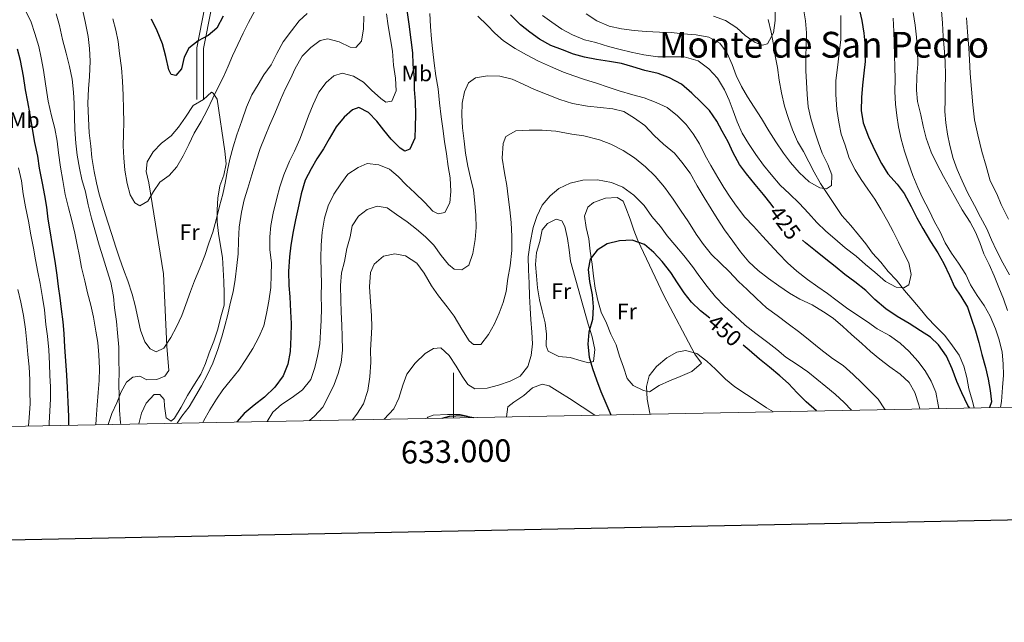
# Model space of a CAD drawing. Units: metres. Extents: x 630950 to 635461, y 708659 to 711714.
# Drawn here: x 632807 to 633246, y 709000 to 709269 of the extents above; entities that cross this region are included whole.
import ezdxf
from ezdxf.enums import TextEntityAlignment as Align

# ---------------------------------------------------------------- set-up
doc = ezdxf.new("R2010")
doc.units = ezdxf.units.M
doc.header["$MEASUREMENT"] = 0
doc.linetypes.add('DGN Style 3', pattern=[69.197474, 49.426767, -19.770707])
for name, color, linetype, lineweight in [('Carátula', 7, 'Continuous', 5), ('Elementos auxiliares', 7, 'Continuous', 5), ('Entidades rústicas y varios', 7, 'Continuous', 5), ('Hidrografía', 7, 'Continuous', 5), ('Relieve y altimetría', 7, 'Continuous', 5), ('Textos de rotulación', 7, 'Continuous', 5), ('Viales y ferrocarril', 7, 'Continuous', 5)]:
    doc.layers.add(name, color=color, linetype=linetype, lineweight=lineweight)
doc.styles.add('Style-arial', font='arial.shx', dxfattribs={"bigfont": 'arialbig.shx'})
doc.styles.add('Style-Arial Narrow', font='txt')
doc.styles.add('Style-Helvetica-Narrow-Oblique', font='txt')
doc.styles.add('Style-Times New Roman', font='txt')

msp = doc.modelspace()

# ---------------------------------------------------------------- linework, layer by layer
at = {"layer": 'Carátula', "color": 7, "linetype": 'Continuous', "lineweight": 5}
msp.add_line((633000, 709091), (633000, 709111), dxfattribs=at)
at = {"layer": 'Carátula', "color": 7, "linetype": 'Continuous', "lineweight": 25, "flags": 128}
msp.add_lwpolyline([(631758.99, 711431.25), (631807.37, 709016.75), (635361.64, 709087.95), (635313.34, 711499.46), (631758.99, 711431.25)], dxfattribs=at)
at = {"layer": 'Carátula', "color": 7, "linetype": 'Continuous', "lineweight": 5}
msp.add_3dface([(631006.59, 708658.82), (635460.77, 708744.29), (635403.79, 711713.76), (630949.61, 711628.28)], dxfattribs=at)
at = {"layer": 'Elementos auxiliares', "color": 250, "linetype": 'Continuous', "lineweight": 5}
msp.add_3dface([(631872.3, 709069.36), (631828.47, 711382.7), (635250.02, 711448.42), (635294.99, 709135.04)], dxfattribs=at)
at = {"layer": 'Entidades rústicas y varios', "color": 92, "linetype": 'Continuous', "lineweight": 5}
for points in [[(632859.88, 709088.31, 412.99), (632861, 709093.02, 412.93), (632863.18, 709097.58, 412.93), (632866.69, 709101.41, 413.29), (632869.14, 709101.45, 413.29), (632871.07, 709099.23, 414.4), (632871.31, 709096.21, 415.5), (632871.97, 709090.95, 415.87), (632874.25, 709089.48, 415.87), (632875.74, 709090.83, 415.87), (632878.67, 709095.78, 415.5), (632881.59, 709100.92, 415.5), (632884.7, 709106.06, 415.14), (632887.45, 709110.45, 415.14), (632889.63, 709115.2, 414.77), (632891.24, 709119.94, 414.4), (632893.22, 709125.25, 414.03), (632895.02, 709130.56, 413.29), (632896.43, 709136.05, 412.93), (632897.84, 709141.16, 412.93), (632897.94, 709146.63, 412.93), (632897.66, 709151.71, 412.56), (632897.37, 709157.17, 412.19), (632897.09, 709162.44, 411.45), (632896.25, 709167.71, 410.72), (632895.4, 709173.16, 410.35), (632894.74, 709178.42, 410.35), (632894.83, 709183.7, 409.98), (632895.12, 709188.98, 409.98), (632895.96, 709194.46, 409.61), (632897.77, 709199.21, 409.25), (632898.81, 709204.31, 408.88), (632898.14, 709209.95, 408.14), (632894.72, 709233.08, 404.83), (632892.98, 709235.68, 404.46), (632892.21, 709236.24, 404.46), (632888.69, 709232.97, 404.83)], [(632888.69, 709232.97, 404.83), (632884.03, 709230.25, 404.83), (632880.72, 709225.1, 404.83), (632877.6, 709220.52, 404.83), (632874.28, 709216.7, 404.83), (632870, 709213.42, 404.83), (632866.3, 709209.58, 404.83), (632863.55, 709205.2, 404.83), (632863.06, 709200.86, 405.2), (632864.28, 709195.79, 405.2), (632870.83, 709155.2, 408.88), (632872.34, 709122.99, 411.45), (632873.29, 709112.08, 412.56), (632871.45, 709109.6, 412.56), (632867.9, 709108.03, 412.56), (632863.37, 709107.95, 412.93), (632860.33, 709109.59, 413.29), (632857.13, 709109.16, 413.66), (632854.35, 709106.85, 414.03), (632851.97, 709102.66, 414.4), (632849.98, 709097.72, 415.14), (632847.81, 709092.97, 415.5), (632846.15, 709088.05, 416.02)], [(633107.61, 709119.41, 456.36), (633110.51, 709115.31, 456.72), (633106.24, 709111.66, 456.72), (633101, 709109.49, 456.72), (633096.33, 709107.52, 456.72), (633091.65, 709105.37, 456.36), (633087.36, 709102.65, 455.62), (633084.72, 709103.17, 454.52), (633080.16, 709105.35, 454.15), (633077.46, 709108.51, 454.15), (633075.86, 709113.57, 454.15), (633074.08, 709118.44, 453.78), (633072.49, 709123.5, 453.41), (633070.14, 709128.36, 453.41), (633068.17, 709133.23, 453.04), (633065.82, 709138.08, 452.31), (633064.41, 709143.34, 451.94), (633063.18, 709148.78, 451.57), (633062.52, 709154.23, 451.57), (633061.86, 709159.5, 451.57), (633061.01, 709165.33, 451.2), (633060.35, 709170.78, 450.84), (633059.13, 709175.85, 450.47), (633058.47, 709180.93, 450.1), (633059.91, 709184.91, 449.36), (633062.51, 709187.03, 449.36), (633067.75, 709189, 448.99), (633073.02, 709189.29, 448.99), (633075.69, 709187.64, 449.36), (633076.88, 709184.64, 449.36), (633078.85, 709179.59, 449.73), (633080.44, 709174.72, 449.73), (633082.22, 709170.04, 450.47), (633093.77, 709145.55, 452.68), (633107.61, 709119.41, 456.36)], [(633060.07, 709132.71, 450.47), (633061.87, 709127.08, 450.84), (633063.1, 709121.45, 450.84), (633062.44, 709116.16, 450.84), (633060.19, 709115.56, 450.84), (633056.97, 709116.44, 450.84), (633052.04, 709117.86, 449.73), (633046.95, 709118.34, 448.26), (633042.19, 709120.71, 447.15), (633041.4, 709123.14, 447.15), (633041.49, 709128.23, 447.15), (633040.84, 709133.31, 447.15), (633039.61, 709138.75, 447.15), (633038.4, 709143.63, 446.79), (633037.55, 709148.89, 446.42), (633037.08, 709154.35, 446.05), (633036.61, 709159.43, 446.05), (633037.08, 709164.72, 446.05), (633038.5, 709169.64, 446.05), (633039.55, 709174.75, 446.05), (633041.94, 709177.62, 446.05), (633045.87, 709179.57, 446.05), (633048.33, 709178.86, 446.79), (633049.7, 709176.25, 447.15), (633050.92, 709170.99, 447.52), (633051.57, 709165.91, 447.89), (633052.23, 709160.84, 447.89), (633060.07, 709132.71, 450.47)], [(633023.63, 709091.45, 446.75), (633024.35, 709095.89, 446.42), (633026.95, 709098.01, 446.42), (633031.42, 709100.92, 446.42), (633035.32, 709104.38, 446.42), (633039.62, 709105.96, 446.42), (633042.65, 709105.26, 446.42), (633047.42, 709102.33, 446.79), (633051.8, 709099.58, 446.79), (633063.09, 709092.21, 448.89)], [(632988.27, 709090.78, 449.64), (632988.7, 709091.33, 449.65), (632990.95, 709092.21, 449.68), (632997.36, 709092.53, 449.76), (633003.1, 709092.47, 449.83), (633006.26, 709091.68, 449.87), (633007.53, 709091.14, 449.89)]]:
    msp.add_polyline3d(points, dxfattribs=at)
at = {"layer": 'Hidrografía', "color": 142, "linetype": 'DGN Style 3', "lineweight": 15}
msp.add_polyline3d([(633232.01, 709095.45, 424.61), (633231.13, 709098.87, 424.14), (633229.73, 709103.93, 423.77), (633228.88, 709109.01, 423.77), (633227.47, 709114.07, 423.04), (633225.32, 709118.93, 422.3), (633222.42, 709123.03, 421.93), (633218.94, 709127.68, 421.57), (633214.91, 709131.94, 421.57), (633211.26, 709135.65, 421.2), (633207.99, 709139.55, 421.2), (633204.72, 709143.45, 420.83), (633201.06, 709147.72, 420.46), (633197.4, 709152.37, 420.46), (633193.75, 709156.26, 420.09), (633190.48, 709160.35, 419.72), (633186.82, 709164.43, 418.99), (633183.73, 709168.52, 418.62), (633180.46, 709172.61, 417.88), (633177.18, 709176.7, 417.52), (633173.15, 709181.15, 416.78), (633169.85, 709186.18, 416.78), (633166.57, 709191.02, 416.41), (633163.66, 709195.5, 416.04), (633160.74, 709200.53, 414.94), (633158.4, 709205.2, 414.94), (633156.06, 709209.69, 413.84), (633153.34, 709214.16, 413.1), (633151.18, 709219.4, 412.73), (633149.39, 709224.46, 412), (633147.6, 709229.89, 412), (633146.18, 709235.9, 411.26), (633145.13, 709241.53, 410.16), (633144.47, 709247.18, 409.42), (633143.43, 709252.43, 408.68), (633142.59, 709257.51, 407.95), (633141.55, 709262.96, 407.95), (633140.32, 709268.59, 407.58)], dxfattribs=at)
at = {"layer": 'Relieve y altimetría', "color": 30, "linetype": 'Continuous', "lineweight": 5, "flags": 128}
for points, elevation in [([(632840.62, 709087.94), (632840.85, 709090.41), (632841.31, 709096.64), (632841.77, 709102.3), (632842.24, 709107.58), (632842.34, 709113.05), (632842.04, 709119.08), (632841.57, 709124.53), (632840.73, 709129.61), (632839.67, 709135.81), (632838.45, 709141.25), (632837.03, 709146.69), (632835.81, 709152.14), (632834.38, 709157.95), (632833.35, 709163.02), (632832.32, 709168.09), (632831.29, 709173.35), (632829.86, 709179.55), (632828.45, 709184.61), (632827.02, 709190.62), (632825.97, 709196.82), (632824.92, 709202.83), (632824.06, 709209.22), (632823.4, 709214.3), (632822.36, 709219.94), (632820.94, 709225.57), (632819.51, 709232.14), (632818.24, 709239.84), (632817.38, 709246.05), (632816.34, 709251.49), (632815.31, 709256.56), (632813.51, 709262.37), (632811.91, 709267.43), (632808.99, 709273.23)], 420), ([(632851.86, 709088.16), (632851.67, 709088.79), (632851.19, 709094.44), (632851.09, 709100.46), (632850.98, 709106.31), (632851.08, 709111.4), (632850.99, 709116.67), (632850.89, 709122.51), (632850.4, 709128.91), (632849.93, 709133.99), (632849.07, 709140.01), (632848.61, 709145.09), (632847.37, 709151.29), (632845.77, 709156.53), (632843.97, 709162.34), (632842.17, 709167.97), (632840.56, 709173.78), (632838.76, 709179.97), (632837.33, 709185.97), (632836.1, 709191.8), (632834.5, 709197.23), (632833.46, 709202.3), (632832.42, 709208.13), (632831.76, 709213.39), (632831.28, 709219.6), (632831.18, 709225.07), (632831.07, 709231.1), (632830.8, 709236.18), (632830.13, 709242.01), (632828.9, 709247.64), (632827.47, 709253.65), (632825.86, 709259.65), (632824.43, 709265.85), (632823.02, 709271.1)], 415), ([(632899.32, 709201.47), (632898.29, 709195.61), (632897.25, 709190.69), (632895.83, 709185.39), (632894.42, 709179.9), (632892.83, 709173.84), (632891.03, 709168.91), (632889.24, 709163.41), (632887.08, 709157.72), (632884.73, 709152.03), (632882.93, 709147.28), (632880.77, 709141.59), (632878.97, 709136.66), (632876.61, 709131.53), (632874.06, 709126.77), (632870.94, 709122.01), (632867.57, 709120.44), (632864.91, 709121.71), (632862.59, 709124.87), (632860.62, 709130.12), (632859.39, 709135.56), (632858.16, 709141.01), (632856.94, 709146.07), (632854.95, 709152.07), (632852.98, 709157.12), (632851.2, 709162.18), (632849.6, 709167.05), (632847.81, 709172.67), (632846.01, 709178.3), (632844.22, 709183.92), (632842.21, 709190.67), (632840.99, 709195.74), (632839.96, 709200.81), (632838.91, 709207.01), (632838.44, 709212.09), (632837.77, 709218.11), (632837.47, 709224.51), (632837.16, 709231.29), (632837.43, 709237.7), (632837.9, 709243.17), (632838.15, 709249.96), (632837.87, 709255.61), (632837.21, 709261.07), (632835.96, 709267.64), (632834.73, 709273.08)], 410), ([(632911.59, 709272.43), (632908.67, 709267.29), (632906.3, 709262.54), (632903.94, 709257.41), (632901.58, 709252.46), (632899.59, 709247.72), (632897.6, 709242.97), (632895.23, 709238.41), (632892.86, 709233.46), (632890.32, 709228.14), (632887.58, 709223.19), (632884.47, 709217.86), (632882.11, 709212.92), (632879.56, 709207.79), (632876.82, 709202.84), (632873.3, 709199.01), (632869.21, 709196.11), (632866.46, 709191.91), (632863.89, 709187.53), (632860.35, 709185.59), (632858.06, 709186.87), (632855.93, 709190.41), (632854.71, 709195.48), (632853.66, 709201.49), (632853.19, 709206.95), (632852.91, 709212.22), (632853, 709217.5), (632853.1, 709222.78), (632852.99, 709228.62), (632852.89, 709234.83), (632852.59, 709241.05), (632852.1, 709247.07), (632851.24, 709253.46), (632850.58, 709258.73), (632849.55, 709263.8), (632848.33, 709268.87)], 405), ([(632934.84, 709271.27), (632931.32, 709268), (632927.81, 709263.6), (632924.13, 709258.64), (632921.39, 709253.5), (632918.85, 709248.37), (632915.53, 709243.97), (632912.97, 709239.59), (632910.22, 709235.02), (632907.87, 709229.52), (632905.72, 709223.45), (632903.56, 709217.19), (632901.96, 709211.89), (632900.36, 709206.39), (632899.32, 709201.47)], 410), ([(632989.57, 709271.34), (632989.86, 709265.5), (632990.33, 709259.86), (632990.81, 709254.4), (632991.47, 709249.14), (632992.13, 709243.49), (632993.17, 709237.67), (632993.85, 709231.46), (632994.52, 709225.25), (632995.37, 709219.99), (632996.04, 709214.16), (632996.89, 709208.71), (632997.74, 709203.07), (632998.58, 709198), (632998.88, 709191.97), (632998.4, 709186.88), (632996.22, 709182.5), (632993.21, 709181.88), (632990.93, 709183.16), (632987.28, 709187.06), (632982.87, 709191.31), (632979.04, 709194.83), (632975.39, 709198.53), (632971.57, 709201.86), (632966.82, 709203.85), (632961.53, 709204.32), (632957.61, 709202.55), (632952.95, 709199.64), (632949.82, 709195.26), (632946.7, 709190.68), (632944.15, 709185.54), (632942.55, 709180.05), (632941.53, 709173.81), (632941.07, 709167.96), (632940.98, 709162.31), (632941.08, 709156.28), (632941.18, 709150.81), (632941.08, 709145.53), (632941.18, 709139.88), (632941.09, 709134.42), (632940.8, 709129.32), (632940.52, 709124.04)], 430), ([(632970.16, 709271.16), (632971.01, 709265.71), (632972.06, 709259.7), (632972.91, 709254.44), (632973.39, 709248.23), (632974.25, 709242.4)], 420), ([(633163.25, 709193.59), (633158.49, 709196.15), (633154.08, 709200.41), (633150.23, 709204.86), (633147.14, 709208.95), (633143.66, 709213.98), (633140.56, 709219.01), (633137.26, 709224.42), (633133.97, 709229.45), (633131.06, 709234.11), (633128.34, 709238.78), (633125.99, 709243.64), (633124.21, 709248.5), (633122.05, 709253.56), (633118.76, 709258.02), (633113.82, 709260.76), (633108.14, 709261.79), (633102.48, 709262.26), (633097.01, 709262.73), (633091.91, 709263.01), (633085.88, 709263.28), (633080.59, 709263.76), (633074.93, 709264.41), (633069.44, 709265.63), (633063.93, 709267.99), (633059.17, 709271.11)], 415), ([(633143.43, 709273.43), (633143.34, 709268.15), (633142.68, 709262.67), (633139.94, 709257.72), (633137.69, 709257.12), (633134.46, 709258.38), (633130.07, 709261.51), (633126.25, 709264.83), (633121.29, 709268.14), (633115.98, 709270.12)], 410), ([(633156, 709273.38), (633156.85, 709267.93), (633157.32, 709262.66), (633157.23, 709257), (633157.13, 709251.91), (633157.05, 709245.69), (633157.33, 709240.61), (633157.61, 709235.15), (633158.09, 709229.69), (633159.31, 709224.43), (633160.91, 709219), (633162.51, 709214.12), (633164.29, 709209.07), (633166.83, 709204.02), (633168.61, 709199.34), (633168.5, 709194.63), (633166.27, 709193.08), (633163.25, 709193.59)], 415), ([(633204.87, 709271.7), (633205.72, 709266.06), (633206.38, 709260.79), (633206.86, 709254.96), (633206.97, 709248.74), (633206.5, 709243.27), (633206.42, 709237.05), (633206.89, 709231.97), (633208.31, 709226.15), (633209.34, 709221.08), (633210.76, 709215.64), (633212.94, 709209.46), (633215.48, 709204.22), (633218.41, 709198.62), (633221.13, 709193.77), (633223.86, 709188.73), (633226.77, 709183.69), (633230.26, 709178.29), (633232.6, 709173.81), (633234.57, 709169.13), (633236.35, 709164.07), (633238.7, 709159.4), (633241.05, 709154.35), (633243.02, 709149.11), (633245.19, 709144.06), (633246.97, 709138.82)], 435), ([(633217.48, 709272.46), (633217.95, 709267), (633218.25, 709260.98), (633218.71, 709255.9), (633219.2, 709249.87), (633219.3, 709243.66), (633219.22, 709237.81), (633219.12, 709232.72), (633219.02, 709227.63), (633219.49, 709222.55), (633220.14, 709217.47), (633221.17, 709212.4), (633222.78, 709206.59), (633224.57, 709201.72), (633226.73, 709196.67), (633229.08, 709191.43), (633232.2, 709185.65), (633234.93, 709180.42), (633237.66, 709175.19), (633239.82, 709170.33), (633241.97, 709165.65), (633244.9, 709160.05), (633247.82, 709154.82)], 440), ([(632960.05, 709270.12), (632959.96, 709264.46), (632959.12, 709258.98), (632956.53, 709256.11), (632954.08, 709256.25), (632949.13, 709258.62), (632944.02, 709260.03), (632940.64, 709259.22), (632936.55, 709256.13), (632932.66, 709252.3), (632929.55, 709246.78), (632927.37, 709242.21), (632925.01, 709237.46), (632923.02, 709232.71), (632920.48, 709226.64), (632918.13, 709221.32), (632916.14, 709216.57), (632913.97, 709211.07), (632912.19, 709205.57), (632910.22, 709199.32), (632908.44, 709193.45), (632906.84, 709188.14), (632905.62, 709182.65), (632904.6, 709176.04), (632904.33, 709170), (632904.06, 709164.16), (632903.58, 709158.87), (632902.75, 709152.64), (632901.91, 709147.16), (632900.49, 709142.04), (632899.44, 709137.12), (632898.21, 709132.01), (632896.79, 709127.09), (632895.01, 709121.4), (632892.85, 709115.33), (632890.31, 709110.01), (632887.75, 709105.26)], 415), ([(633216.32, 709095.15), (633215.97, 709096.85), (633214.93, 709102.48), (633212.96, 709107.35), (633210.24, 709112.01), (633206.96, 709116.29), (633203.11, 709120.56), (633199.09, 709124.25), (633194.32, 709127.75), (633188.8, 709130.67), (633184.6, 709133.8), (633179.83, 709136.92), (633175.25, 709140.04), (633171.05, 709143.17), (633166.66, 709146.49), (633162.46, 709149.43), (633157.88, 709152.74), (633153.1, 709156.43), (633148.89, 709160.12), (633144.86, 709164.2), (633141.21, 709168.28), (633137.75, 709171.99), (633133.72, 709176.44), (633129.88, 709180.52), (633126.21, 709185.35), (633123.31, 709189.45), (633120.6, 709193.74), (633117.88, 709198.21), (633114.77, 709203.43), (633112.24, 709207.91), (633109.7, 709213.15), (633106.8, 709217.62), (633103.71, 709221.71), (633099.87, 709225.6), (633095.28, 709229.29), (633090.34, 709231.65), (633085.03, 709233.63), (633079.92, 709235.05), (633073.85, 709236.83), (633068.92, 709238.44), (633063.8, 709240.23), (633058.5, 709241.83), (633053.76, 709243.45), (633049.02, 709245.06), (633043.32, 709247.6), (633038, 709249.95), (633032.67, 709252.88), (633027.54, 709255.61), (633022.39, 709259.1), (633018.56, 709262.43), (633015.1, 709266.14), (633010.89, 709270.02)], 430), ([(633172.59, 709270.39), (633172.68, 709264.92), (633172.59, 709259.65), (633171.94, 709253.6), (633171.11, 709247.18), (633170.46, 709241.33), (633170.38, 709235.11), (633170.87, 709228.52), (633171.73, 709222.88), (633172.77, 709217.43), (633174.55, 709212.56), (633176.35, 709206.75), (633179.08, 709201.52), (633181.79, 709197.24), (633184.69, 709192.95), (633187.79, 709188.48), (633190.5, 709184.01), (633193.61, 709178.6), (633195.96, 709174.12), (633198.3, 709169.26), (633200.64, 709164.78), (633202.99, 709160.1), (633204.02, 709154.85), (633202.97, 709150.3), (633200.73, 709148.95), (633197.33, 709149.26), (633192.58, 709151.82), (633187.79, 709155.88), (633183.59, 709159.39), (633179.56, 709163.09), (633174.6, 709166.77), (633170, 709170.83), (633165.99, 709174.15), (633161.96, 709178.04), (633158.31, 709182.31), (633154.08, 709186.76), (633149.86, 709190.83), (633145.65, 709194.72), (633141.61, 709199.55), (633138.14, 709203.63), (633134.85, 709208.47), (633131.56, 709213.31), (633128.65, 709217.98), (633126.49, 709223.03), (633124.71, 709227.89), (633122.93, 709232.58), (633120.78, 709237.25), (633117.67, 709242.47), (633113.83, 709246.55), (633109.05, 709250.24), (633102.8, 709252.01), (633096.96, 709251.91), (633091.12, 709251.99), (633084.88, 709252.83), (633079.21, 709254.04), (633074.29, 709255.28), (633069.18, 709256.51), (633063.49, 709258.29), (633058.38, 709259.52), (633053.06, 709261.69), (633048.31, 709264.24), (633043.92, 709267.37), (633039.72, 709270.31)], 420), ([(633195.98, 709269.13), (633196.27, 709263.29), (633196.36, 709258.21), (633196.64, 709252.56), (633196.73, 709247.47), (633196.83, 709242.01), (633196.74, 709236.54), (633197.03, 709230.89), (633197.68, 709225.81), (633198.34, 709220.74), (633199.56, 709215.29), (633200.98, 709209.85), (633202.77, 709204.61), (633204.75, 709198.99), (633206.91, 709193.75), (633209.07, 709189.07), (633212, 709183.47), (633214.35, 709178.42), (633216.87, 709173.95), (633219.22, 709169.09), (633221.94, 709164.42), (633225.04, 709159.95), (633228.33, 709154.92), (633230.48, 709150.25), (633233.39, 709145.59), (633236.49, 709141.12), (633239.21, 709136.27), (633241.57, 709130.66), (633243.17, 709125.78), (633244.58, 709120.34), (633245.05, 709115.07), (633245.14, 709109.99), (633244.67, 709104.51), (633244.21, 709098.29), (633243.88, 709095.68)], 430), ([(633228.66, 709269.36), (633229.15, 709263.15), (633229.66, 709255.81), (633229.93, 709250.72), (633230.23, 709244.51), (633230.92, 709237.55), (633231.42, 709230.58), (633232.29, 709223.81), (633233.73, 709217.24), (633235.56, 709209.74), (633237.37, 709203.17), (633239.18, 709196.61), (633242.11, 709190.82), (633244.07, 709186.14), (633247.39, 709179.6)], 445), ([(632974.25, 709242.4), (632974.54, 709236.75), (632972.54, 709232.19), (632969.91, 709231.77), (632967.62, 709233.42), (632963.6, 709237.12), (632959.96, 709240.64), (632955.57, 709243.39), (632950.46, 709244.62), (632946.71, 709243.42), (632943.37, 709240.54), (632940.06, 709236.14), (632937.52, 709230.63), (632935.53, 709225.7), (632933.73, 709220.77), (632931.57, 709215.26), (632929.21, 709209.94), (632927.03, 709205.38), (632924.5, 709199.31), (632922.71, 709194), (632921.29, 709188.88), (632919.71, 709182.26), (632918.67, 709176.78), (632918.2, 709171.68), (632918.3, 709166.03), (632918.97, 709160.01), (632918.87, 709154.73), (632918.6, 709149.07), (632917.76, 709143.02), (632916.73, 709137.54), (632915.5, 709132.05), (632913.33, 709126.93), (632910.59, 709121.98), (632907.48, 709117.02), (632904.36, 709112.26), (632900.48, 709107.48), (632897.35, 709103.46), (632894.41, 709099.27), (632891.47, 709094.5), (632888.74, 709089.55), (632888.34, 709088.86)], 420), ([(633207.8, 709094.99), (633207.38, 709096.84), (633205.59, 709102.28), (633203.06, 709106.76), (633199.04, 709110.46), (633194.46, 709113.77), (633190.06, 709117.08), (633185.85, 709120.59), (633182.02, 709124.1), (633177.43, 709128.17), (633173.6, 709131.68), (633169.2, 709135.37), (633165, 709138.32), (633159.86, 709141.43), (633154.35, 709143.97), (633149.78, 709146.53), (633145.01, 709149.84), (633140.43, 709153.15), (633135.84, 709156.65), (633131.63, 709160.53), (633127.97, 709164.99), (633124.49, 709169.83), (633120.82, 709174.85), (633117.53, 709179.88), (633114.81, 709184.17), (633111.71, 709189.21), (633108.6, 709194.43), (633105.49, 709200.03), (633101.82, 709205.05), (633098.55, 709208.95), (633093.58, 709213.01), (633089.55, 709216.9), (633085.32, 709221.35), (633080.74, 709224.66), (633075.98, 709227.59), (633071.06, 709228.82), (633065.58, 709229.29), (633059.73, 709229.94), (633053.11, 709231.14), (633047.43, 709232.93), (633041.74, 709235.09), (633036.23, 709237.44), (633031.48, 709239.62), (633026.16, 709241.98), (633020.67, 709243.39), (633015.2, 709243.48), (633009.94, 709242.64), (633006.78, 709240.32), (633004.96, 709236.33), (633003.92, 709231.22), (633003.83, 709225.94), (633004.11, 709220.29), (633004.79, 709214.28), (633005.44, 709209.01), (633006.49, 709203.19), (633007.71, 709197.93), (633008.94, 709192.49), (633009.61, 709186.66), (633010.08, 709181.2), (633010.17, 709175.92), (633009.7, 709170.45), (633008.68, 709164.21), (633006.89, 709159.09), (633003.72, 709156.96), (633000.32, 709157.28), (632997.84, 709159.31), (632994.56, 709163.4), (632991.28, 709168.05), (632987.63, 709171.76), (632983.61, 709175.08), (632979.41, 709178.4), (632974.64, 709181.71), (632970.44, 709184.65), (632966.09, 709185.32), (632961.6, 709183.93), (632957.69, 709180.84), (632954.94, 709176.65), (632954.08, 709171.73), (632952.48, 709166.43), (632951.45, 709160.75), (632950.22, 709155.64), (632949.75, 709149.98), (632949.87, 709143.39), (632949.96, 709138.11), (632950.25, 709132.27), (632950.53, 709127.19), (632950.64, 709121.16), (632949.98, 709115.69), (632948.75, 709110.76), (632946.95, 709105.83), (632944.59, 709100.89), (632941.85, 709095.75), (632938.15, 709091.73), (632935.85, 709089.77)], 435), ([(633192.38, 709094.69), (633192.14, 709095.04), (633189.24, 709099.33), (633185.59, 709103.03), (633181.95, 709106.55), (633178.12, 709110.25), (633173.71, 709114.32), (633168.94, 709117.44), (633163.78, 709121.5), (633159, 709125.37), (633154.42, 709129.06), (633149.26, 709132.92), (633144.29, 709136.61), (633139.52, 709140.1), (633135.11, 709144.17), (633130.9, 709148.24), (633127.07, 709151.76), (633122.84, 709156.21), (633119.01, 709159.91), (633114.98, 709163.8), (633111.51, 709168.26), (633108.22, 709172.91), (633104.74, 709178.32), (633101.25, 709183.53), (633097.96, 709188.56), (633094.1, 709193.77), (633089.86, 709198.79), (633085.65, 709202.86), (633080.67, 709206.92), (633075.72, 709210.22), (633070.2, 709212.95), (633065.08, 709214.93), (633058.07, 709216.7), (633052.78, 709217.54), (633045.6, 709218.74), (633039.56, 709219.2), (633033.72, 709219.28), (633027.88, 709218.99), (633023.4, 709216.46), (633022.14, 709213.24), (633021.69, 709206.82), (633022.74, 709200.24), (633023.79, 709194.61), (633024.44, 709189.53), (633025.11, 709183.7), (633025.77, 709178.06), (633026.07, 709171.84), (633025.99, 709165.62), (633025.36, 709158.83), (633024.33, 709153.15), (633023.49, 709147.3), (633022.25, 709142.37), (633020.45, 709137.63), (633018.28, 709132.88), (633015.72, 709128.13), (633012.22, 709123.73), (633009.01, 709123.67), (633007.1, 709125.33), (633003.8, 709130.55), (633000.31, 709136.33), (632997.22, 709140.43), (632993.37, 709145.45), (632990.27, 709149.92), (632986.97, 709155.51), (632983.69, 709159.98), (632978.73, 709163.28), (632974, 709164.14), (632968.93, 709163.11), (632964.66, 709159.45), (632963.03, 709155.84), (632962.58, 709149.43), (632963.07, 709142.65), (632963.55, 709136.63), (632963.65, 709131.36), (632963.36, 709126.26), (632963.07, 709121.17), (632963.17, 709115.89), (632962.72, 709109.29), (632961.88, 709103.24), (632959.91, 709097.18), (632956.98, 709092.6), (632955.04, 709090.14)], 440), ([(632819.88, 709087.55), (632819.96, 709088.75), (632820.24, 709094.03), (632820.52, 709099.5), (632820.43, 709104.78), (632820.15, 709109.86), (632820.06, 709115.14), (632819.76, 709121.35), (632819.09, 709127.37), (632818.43, 709132.63), (632817.75, 709139.22), (632816.9, 709144.67), (632815.85, 709150.87), (632814.82, 709155.94), (632813.78, 709161.39), (632812.93, 709166.65), (632811.69, 709172.66), (632810.65, 709178.67), (632809.4, 709185.06), (632808.36, 709190.88), (632807.5, 709196.71), (632806.27, 709202.53)], 430), ([(633177.48, 709094.4), (633174.2, 709097.84), (633170.18, 709101.54), (633165.97, 709105.04), (633161.96, 709108.18), (633157.94, 709111.5), (633153.17, 709114.81), (633148.21, 709118.11), (633144.2, 709121.43), (633140.18, 709124.57), (633134.83, 709128.62), (633130.06, 709132.3), (633125.46, 709136.56), (633120.86, 709140.81), (633116.83, 709144.89), (633113.17, 709149.53), (633109.89, 709153.81), (633106.6, 709158.47), (633102.75, 709163.3), (633098.71, 709168.13), (633095.24, 709172.21), (633092.34, 709176.31), (633088.5, 709180.76), (633085.02, 709185.6), (633080.41, 709190.23), (633075.45, 709193.91), (633070.51, 709195.9), (633064.27, 709197.11), (633057.68, 709196.99), (633052.05, 709195.58), (633047, 709193.23), (633043.1, 709189.95), (633039.6, 709185.75), (633037.23, 709180.8), (633035.62, 709175.88), (633034.24, 709169.07), (633033.4, 709162.83), (633033.51, 709156.99), (633033.8, 709150.97), (633033.9, 709145.31), (633034.18, 709139.85), (633034.46, 709134.77), (633034.94, 709129.12), (633035.22, 709124.04), (633034.74, 709118.75), (633033.13, 709113.83), (633029.82, 709109.62), (633025.33, 709107.28), (633020.09, 709105.49), (633015.02, 709104.27), (633009.56, 709103.99), (633006.51, 709105.82), (633004, 709109.54), (633001.28, 709114.02), (632998.18, 709118.86), (632994.35, 709122.19), (632991.15, 709121.95), (632987.42, 709119.62), (632982.97, 709115.39), (632979.29, 709110.43), (632977.49, 709105.5), (632975.71, 709099.81), (632973.53, 709095.06), (632969.11, 709090.41)], 445), ([(632810.75, 709087.37), (632810.95, 709091.19), (632811.41, 709097.23), (632811.31, 709102.69), (632811.22, 709107.97), (632810.93, 709113.8), (632810.45, 709119.26), (632809.98, 709124.53), (632809.31, 709130.55), (632808.45, 709136.56), (632807.22, 709142.57), (632805.99, 709148.21)], 435), ([(632940.52, 709124.04), (632939.48, 709118.56), (632938.26, 709113.45), (632936.46, 709108.14), (632932.78, 709103.55), (632928.12, 709100.07), (632923.47, 709096.98), (632919.57, 709093.52), (632916.98, 709089.41)], 430), ([(633142.64, 709093.74), (633139.58, 709095.5), (633135, 709098.62), (633130.62, 709101.37), (633125.47, 709104.86), (633121.27, 709108.18), (633116.85, 709112.63), (633113.02, 709116.33), (633108.44, 709119.64), (633103.51, 709121.06), (633099.57, 709120.24), (633095.09, 709117.71), (633090.45, 709113.86), (633087.32, 709109.66), (633086.08, 709104.93), (633086.37, 709099.28), (633087.61, 709093.08), (633087.66, 709092.68)], 455), ([(632887.75, 709105.26), (632885.19, 709100.88), (632882.26, 709095.92), (632878.95, 709091.72), (632877, 709088.64)], 415)]:
    msp.add_lwpolyline(points, dxfattribs=dict(at, elevation=elevation))
at = {"layer": 'Relieve y altimetría', "color": 30, "linetype": 'Continuous', "lineweight": 25, "flags": 128}
for points, elevation in [([(632979.32, 709272.71), (632980.19, 709266.5), (632981.06, 709259.55), (632981.73, 709253.72), (632982.01, 709248.63), (632982.49, 709242.42), (632982.58, 709237.33), (632983.05, 709232.07), (632983.16, 709226.23), (632983.06, 709220.76), (632982.78, 709215.66), (632980.6, 709210.73), (632978.35, 709209.93), (632976.26, 709211.22), (632972.23, 709215.29), (632968.96, 709219.19), (632965.87, 709223.28), (632962.22, 709227.18), (632957.85, 709229.36), (632955.04, 709228.37), (632951.33, 709225.1), (632947.82, 709220.7), (632944.71, 709215.37), (632942.15, 709210.99), (632939.22, 709206.42), (632936.65, 709202.04), (632933.92, 709196.9), (632932.14, 709190.84), (632931.09, 709185.92), (632929.7, 709179.3), (632928.67, 709174), (632927.64, 709167.95), (632926.98, 709162.85), (632926.53, 709156.25), (632926.64, 709150.03), (632927.1, 709144.95), (632927.41, 709138.36), (632927.69, 709133.09), (632927.61, 709127.06), (632927.34, 709120.64), (632926.31, 709114.97), (632924.14, 709109.66), (632920.46, 709104.69), (632915.83, 709100.28), (632911.18, 709096.61), (632906.72, 709092.95), (632903.47, 709089.15)], 425), ([(633180.57, 709274.55), (633182, 709268.17), (633182.86, 709262.53), (633183.53, 709256.51), (633183.46, 709249.92), (633182.98, 709244.63), (633182.32, 709239.34), (633181.85, 709233.87), (633181.77, 709228.02), (633182.62, 709222.57), (633184.99, 709216.21), (633187.74, 709210.22), (633190.85, 709204.44), (633193.57, 709199.77), (633197.8, 709195.14), (633200.89, 709191.04), (633204.01, 709185.26), (633206.54, 709180.21), (633209.27, 709175.36), (633212.57, 709169.58), (633215.87, 709164.55), (633218.59, 709159.88), (633221.13, 709154.46), (633223.29, 709149.41), (633226.19, 709145.31), (633229.11, 709140.28), (633230.7, 709135.41), (633232.69, 709129.79), (633234.1, 709124.53), (633235.51, 709119.28), (633237.12, 709113.47), (633238.34, 709108.21), (633239.19, 709103.14), (633239.84, 709098.06), (633238.97, 709095.58)], 425), ([(632897.37, 709270.07), (632894.64, 709264.74), (632890.74, 709261.47), (632886.26, 709259.13), (632882.17, 709255.85), (632879.98, 709251.86), (632878.94, 709246.56), (632876.35, 709243.69), (632874.27, 709244.03), (632873.29, 709246.08), (632871.87, 709252.09), (632870.45, 709257.72), (632868.09, 709263.52), (632865.55, 709268.75)], 400), ([(633142.8, 709184.65), (633141.61, 709186.23), (633138.14, 709190.51), (633134.48, 709194.96), (633130.63, 709199.8), (633127.54, 709203.89), (633124.62, 709209.11), (633122.46, 709213.98), (633119.74, 709218.83), (633117.4, 709223.31), (633114.11, 709227.96), (633110.46, 709231.67), (633106.25, 709235.74), (633101.65, 709239.81), (633096.33, 709242.54), (633091.2, 709244.52), (633085.34, 709245.93), (633080.03, 709247.53), (633074.92, 709248.95), (633069.62, 709249.8), (633063.76, 709250.83), (633058.47, 709251.86), (633053.55, 709253.1), (633048.61, 709255.08), (633043.49, 709257.06), (633038.35, 709259.8), (633034.15, 709262.93), (633029.95, 709266.25), (633025.53, 709270.7)], 425), ([(632828.71, 709087.71), (632828.72, 709091.58), (632828.42, 709097.98), (632828.12, 709104.58), (632827.83, 709110.04), (632827.34, 709116.43), (632826.86, 709122.46), (632826.56, 709128.67), (632826.09, 709133.75), (632825.43, 709139.39), (632824.78, 709144.47), (632824.12, 709149.55), (632823.47, 709154.63), (632822.6, 709160.83), (632821.35, 709167.78), (632820.29, 709174.36), (632819.45, 709179.62), (632818.79, 709184.89), (632817.94, 709190.15), (632816.9, 709195.6), (632815.65, 709202.36), (632814.81, 709207.62), (632813.57, 709213.82), (632812.31, 709220.77), (632811.46, 709226.22), (632810.42, 709231.86), (632809.38, 709237.3), (632808.52, 709243.32), (632807.08, 709250.27), (632805.86, 709255.33)], 425), ([(633114.28, 709135.45), (633110.16, 709138.74), (633106.13, 709142.63), (633102.86, 709146.71), (633099.95, 709151.19), (633096.85, 709155.84), (633093, 709160.68), (633089.34, 709164.76), (633085.14, 709168.26), (633079.64, 709170.24), (633073.99, 709169.95), (633068.55, 709168.54), (633064.07, 709165.82), (633060.94, 709161.81), (633060.08, 709157.08), (633060.74, 709151.82), (633061.79, 709145.8), (633062.26, 709140.53), (633061.98, 709134.88), (633060.38, 709129.19), (633059.91, 709123.91), (633060.58, 709118.08), (633061.99, 709113.01), (633063.77, 709107.96), (633065.75, 709102.71), (633067.91, 709097.48), (633070.13, 709092.35)], 450), ([(633230.01, 709095.41), (633229.31, 709096.56), (633226.58, 709102.16), (633224.41, 709107.21), (633222.24, 709112.83), (633219.69, 709118.44), (633216.21, 709123.47), (633212.57, 709126.98), (633208.19, 709129.73), (633203.04, 709133.03), (633197.71, 709136.14), (633192.75, 709139.64), (633187.78, 709143.7), (633183.75, 709147.77), (633178.97, 709151.65), (633174.38, 709154.96), (633170.18, 709158.46), (633165.97, 709161.78), (633161.38, 709165.47), (633156.99, 709168.97), (633155.62, 709170.24)], 425), ([(633161.75, 709094.1), (633157.23, 709098.1), (633153.21, 709102.18), (633149.36, 709106.26), (633145.53, 709109.77), (633140.94, 709113.65), (633136.36, 709117.15), (633131.76, 709121.21), (633129.17, 709123.36)], 450), ([(632995, 709090.9), (632998.33, 709091.79), (633003.86, 709092.07), (633009.08, 709091.17)], 450)]:
    msp.add_lwpolyline(points, dxfattribs=dict(at, elevation=elevation))
at = {"layer": 'Viales y ferrocarril', "color": 250, "linetype": 'DGN Style 3', "lineweight": 5}
msp.add_polyline3d([(632837.36, 709386.26, 386.43), (632842.08, 709386.35, 386.43), (632846.36, 709385.28, 386.8), (632848.29, 709383.1, 388.27), (632856.37, 709370.88, 391.22), (632867.84, 709354.78, 393.06), (632882.07, 709338.82, 393.79), (632896.47, 709318.84, 394.9), (632900.92, 709311.37, 394.9), (632901.13, 709308.23, 395.26), (632899.81, 709303.84, 395.26), (632897.68, 709298.82, 395.63), (632895.36, 709293.99, 396), (632892.58, 709289.55, 396.37), (632890.66, 709284.5, 397.1), (632889.98, 709279.22, 397.1), (632889.32, 709274.17, 397.1), (632885.67, 709255.92, 400.78), (632885.69, 709232.97, 404.83)], dxfattribs=at)
at = {"layer": 'Viales y ferrocarril', "color": 250, "linetype": 'Continuous', "lineweight": 5}
msp.add_polyline3d([(632892.28, 709273.69, 397.1), (632888.67, 709255.62, 400.78), (632888.69, 709232.97, 404.83)], dxfattribs=at)

# ---------------------------------------------------------------- texts
at = {"layer": 'Carátula', "color": 7, "linetype": 'Continuous', "lineweight": 5, "style": 'Style-arial'}
msp.add_text('633.000', height=10, rotation=1.0993, dxfattribs=at).set_placement((633001.15, 709081.02), align=Align.TOP_CENTER)
at = {"layer": 'Entidades rústicas y varios', "color": 92, "linetype": 'Continuous', "lineweight": 5, "style": 'Style-Arial Narrow'}
for s, p in [('Mb', (632983.72, 709244.57, 425.73)), ('Mb', (632808.82, 709223.77, 426.79)), ('Fr', (632882.47, 709173.74, 408.54)), ('Fr', (633048.03, 709147.43, 447.98)), ('Fr', (633077.31, 709138.46, 452.81))]:
    msp.add_text(s, height=7, dxfattribs=at).set_placement(p, align=Align.MIDDLE_CENTER)
at = {"layer": 'Textos de rotulación', "color": 250, "linetype": 'Continuous', "lineweight": 5, "style": 'Style-Times New Roman'}
msp.add_text('Monte de San Pedro', height=11.5, dxfattribs=at).set_placement((633165.17, 709257.34, 420.84), align=Align.MIDDLE_CENTER)
at = {"layer": 'Textos de rotulación', "color": 27, "linetype": 'Continuous', "lineweight": 5, "style": 'Style-Helvetica-Narrow-Oblique'}
for s, rotation, p in [('425', 306.8107, (633147.75, 709178.05, 425)), ('450', 318.9946, (633120.9, 709130.02, 450))]:
    msp.add_text(s, height=7, rotation=rotation, dxfattribs=at).set_placement(p, align=Align.MIDDLE_CENTER)

doc.saveas('drawing.dxf')
